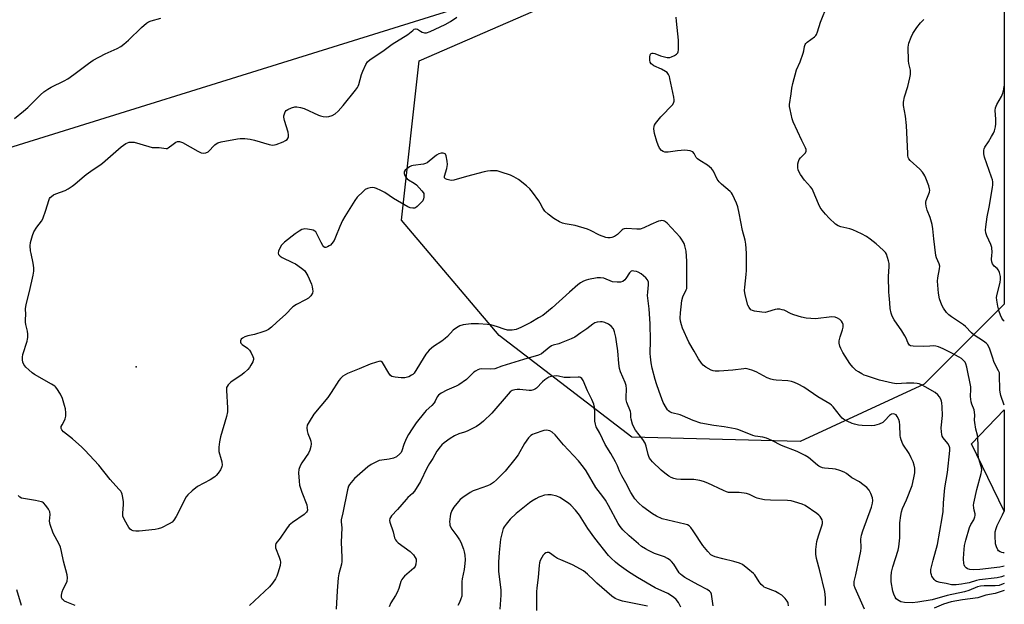
# Model space of a CAD drawing. Units: inches. Extents: x 1189768 to 1195768, y 513458 to 517459.
# Drawn here: x 1195341 to 1195768, y 516947 to 517200 of the extents above; entities that cross this region are included whole.
import ezdxf

# ---------------------------------------------------------------- set-up
doc = ezdxf.new("R2010")
doc.units = ezdxf.units.IN
doc.header["$MEASUREMENT"] = 0
for name, color, linetype in [('ELEV-Spot Elevation', 7, 'Continuous'), ('NTRL-Pasture Land', 2, 'Continuous'), ('NTRL-Trees', 3, 'Continuous'), ('Undefined', 1, 'Continuous')]:
    doc.layers.add(name, color=color, linetype=linetype)

msp = doc.modelspace()

# ---------------------------------------------------------------- linework, layer by layer
at = {"layer": 'ELEV-Spot Elevation'}
msp.add_point((1195391.59, 517049.86, 235.26), dxfattribs=at)
at = {"layer": 'NTRL-Pasture Land'}
for points in [[(1195767.88, 517458.21, 0), (1195767.87, 517238.65, 0), (1195646.12, 517241.32, 0), (1195324.99, 517141.25, 0), (1195103.2, 517087.15, 0), (1195097.22, 517147.53, 0), (1195187.3, 517256.46, 0), (1195333.18, 517407.41, 0), (1195351.68, 517458.25, 0)], [(1195767.85, 517031.25, 0), (1195767.85, 516987.32, 0), (1195753.66, 517016.51, 0)]]:
    msp.add_polyline3d(points, close=True, dxfattribs=at)
at = {"layer": 'NTRL-Trees'}
msp.add_lwpolyline([(1195733.19, 517042.43), (1195679.43, 517017.47), (1195606.46, 517019.39), (1195548.86, 517063.55), (1195506.62, 517113.47), (1195514.3, 517182.59), (1195633.35, 517234.43), (1195744.71, 517234.43), (1195767.87, 517233.73), (1195767.86, 517077.1)], close=True, dxfattribs=at)
at = {"layer": 'Undefined'}
for points, elevation in [([(1195767.85, 516963.5), (1195767.29, 516963.33), (1195765.98, 516963.05), (1195757.27, 516962.02), (1195754.36, 516961.9), (1195753.01, 516962.02), (1195751.98, 516962.29), (1195751.29, 516962.72), (1195750.81, 516963.36), (1195750.48, 516964.12), (1195750.34, 516964.66), (1195750.21, 516966.67), (1195750.28, 516969), (1195750.65, 516972.52), (1195751.23, 516974.83), (1195752.8, 516980.19), (1195753.36, 516981.51), (1195754.66, 516983.65), (1195755.16, 516984.92), (1195755.25, 516985.45), (1195755.23, 516986.19), (1195754.8, 516987.72), (1195754.62, 516988.83), (1195754.58, 516989.96), (1195754.66, 516990.83), (1195755.97, 516996.69), (1195757.87, 517003.72), (1195758.05, 517004.56), (1195758.1, 517005.29), (1195757.96, 517006.29), (1195757.06, 517009.05), (1195756.67, 517010.7), (1195756.59, 517011.83), (1195756.55, 517015.83), (1195756.42, 517019.11), (1195756.26, 517020.26), (1195755.58, 517022.92), (1195755.06, 517025.84), (1195754.98, 517026.72), (1195755.06, 517028.91), (1195754.99, 517030.22), (1195754.75, 517031.27), (1195753.77, 517033.66), (1195753.45, 517034.75), (1195753.24, 517036.97), (1195753.4, 517040.17), (1195753.34, 517041.29), (1195751.62, 517049.79), (1195751.27, 517051.15), (1195750.9, 517051.89), (1195750.36, 517052.52), (1195749.31, 517053.47), (1195748.38, 517054.13), (1195744.79, 517055.92), (1195741.38, 517057.74), (1195739.33, 517058.59), (1195738.25, 517058.86), (1195737.07, 517058.93), (1195735.58, 517058.9), (1195732.72, 517058.65), (1195728.35, 517058.79), (1195727.28, 517059.02), (1195726.83, 517059.3), (1195726.47, 517059.69), (1195726.07, 517060.43), (1195725.3, 517062.33), (1195724.78, 517063.34), (1195723.46, 517065.5), (1195720.16, 517070.21), (1195719.29, 517071.9), (1195718.82, 517073.21), (1195718.46, 517075.23), (1195718.32, 517077.69), (1195717.9, 517080.76), (1195717.81, 517082.24), (1195717.62, 517089.07), (1195717.91, 517093.4), (1195717.9, 517094.76), (1195717.69, 517095.89), (1195717.26, 517097.3), (1195716.76, 517098.69), (1195716.36, 517099.46), (1195715.42, 517100.52), (1195712.4, 517103.24), (1195709.8, 517105.23), (1195708.09, 517106.43), (1195705.99, 517107.53), (1195702.23, 517109.3), (1195700.86, 517109.72), (1195696.95, 517110.65), (1195695.93, 517111.01), (1195694.77, 517111.79), (1195691.95, 517114.34), (1195690.34, 517116.02), (1195688.91, 517117.84), (1195688.08, 517119.02), (1195687.33, 517120.55), (1195685.06, 517126.03), (1195684.58, 517127.01), (1195683.87, 517127.96), (1195681.32, 517130.88), (1195679.58, 517133.27), (1195678.81, 517134.51), (1195678.52, 517135.3), (1195678.42, 517136.13), (1195678.45, 517137.85), (1195678.64, 517138.96), (1195679, 517139.73), (1195679.49, 517140.44), (1195681.13, 517142.05), (1195681.66, 517142.67), (1195681.93, 517143.38), (1195681.94, 517144.14), (1195681.71, 517144.89), (1195680.08, 517147.96), (1195676.33, 517156.05), (1195675.92, 517157.43), (1195675.07, 517161.39), (1195674.82, 517162.8), (1195674.79, 517163.64), (1195675.53, 517168.21), (1195675.78, 517170.75), (1195676.24, 517172.74), (1195677.86, 517178.65), (1195679.33, 517182.04), (1195680.69, 517185.82), (1195681, 517186.92), (1195681.33, 517188.79), (1195681.6, 517189.56), (1195681.87, 517190.04), (1195682.46, 517190.66), (1195685.54, 517192.98), (1195686.12, 517193.56), (1195686.43, 517194.02), (1195686.87, 517195.08), (1195688.2, 517199.29), (1195691.21, 517206.79)], 238), ([(1195767.86, 517069.7), (1195767.55, 517070.05), (1195766.88, 517070.99), (1195766.23, 517072.28), (1195765.59, 517073.88), (1195765.02, 517076.15), (1195764.57, 517078.77), (1195764.55, 517079.92), (1195764.81, 517081.33), (1195766.08, 517086.43), (1195766.26, 517087.9), (1195766.17, 517089.07), (1195765.77, 517090.78), (1195765.34, 517091.84), (1195764.74, 517092.57), (1195763.54, 517093.55), (1195763.19, 517093.93), (1195762.77, 517094.6), (1195762.46, 517095.34), (1195762.33, 517096.37), (1195762.53, 517098.27), (1195762.57, 517099.39), (1195762.41, 517101.62), (1195761.97, 517102.98), (1195760.31, 517106.7), (1195759.93, 517108.01), (1195759.78, 517109.09), (1195759.87, 517110.56), (1195760.42, 517114.97), (1195761.25, 517119.04), (1195762.75, 517127.6), (1195762.87, 517128.74), (1195762.85, 517130.12), (1195762.72, 517130.96), (1195762.39, 517132.09), (1195759.29, 517140.8), (1195759.04, 517142.18), (1195759, 517143.81), (1195759.1, 517144.33), (1195759.43, 517145.07), (1195761.02, 517147.43), (1195762.39, 517149.67), (1195763.23, 517151.18), (1195763.65, 517152.23), (1195764.04, 517153.87), (1195764.23, 517155.26), (1195764.21, 517157.2), (1195763.95, 517160.97), (1195764.05, 517162.1), (1195764.66, 517163.66), (1195766.68, 517167.05), (1195767.29, 517168.57), (1195767.67, 517170.2), (1195767.86, 517171.59)], 242), ([(1195674.39, 516946.33), (1195674.21, 516947.39), (1195674.02, 516947.89), (1195673.74, 516948.36), (1195672.82, 516949.45), (1195671.38, 516950.86), (1195670.2, 516951.69), (1195668.68, 516952.53), (1195664.57, 516954.07), (1195663.79, 516954.44), (1195663.32, 516954.77), (1195662.53, 516955.6), (1195661.61, 516956.75), (1195659.69, 516959.67), (1195659.15, 516960.33), (1195656.73, 516962.41), (1195654.42, 516964.15), (1195653.11, 516964.73), (1195650.62, 516965.5), (1195645.86, 516966.66), (1195642.52, 516967.6), (1195641.52, 516967.96), (1195640.73, 516968.43), (1195639.3, 516969.8), (1195637.14, 516972.51), (1195636.31, 516973.69), (1195634.18, 516977.14), (1195633.06, 516978.83), (1195632.03, 516980.22), (1195631.24, 516980.99), (1195630.51, 516981.39), (1195629.44, 516981.74), (1195619.61, 516984.08), (1195617.16, 516985.13), (1195615.39, 516986.16), (1195611.24, 516989.22), (1195609.33, 516990.99), (1195607.74, 516992.67), (1195606.95, 516993.8), (1195605.94, 516995.46), (1195603.8, 516999.59), (1195602.05, 517002.66), (1195601.1, 517004.68), (1195600.21, 517006.93), (1195599.3, 517008.75), (1195597.37, 517012.33), (1195594.87, 517016.26), (1195592.52, 517021.12), (1195590.96, 517023.93), (1195590.62, 517025.01), (1195590.4, 517026.42), (1195590.36, 517027.28), (1195590.44, 517030.12), (1195590.21, 517032.37), (1195589.91, 517033.74), (1195589.08, 517035.75), (1195587.19, 517039.47), (1195585.29, 517043.98), (1195584.7, 517044.91), (1195584.21, 517045.26), (1195583.72, 517045.39), (1195583.18, 517045.42), (1195579.74, 517045.21), (1195578, 517045.21), (1195577.16, 517045.32), (1195574.65, 517045.88), (1195573.8, 517045.96), (1195572.66, 517045.91), (1195571.53, 517045.75), (1195570.37, 517045.36), (1195568.73, 517044.31), (1195567.65, 517043.4), (1195565.04, 517040.69), (1195564.59, 517040.35), (1195563.86, 517040), (1195562.82, 517039.71), (1195561.97, 517039.66), (1195557.89, 517040.1), (1195556.73, 517040.13), (1195555.64, 517039.96), (1195554.59, 517039.61), (1195553.75, 517039.07), (1195552.78, 517038.11), (1195545.73, 517029.84), (1195542.09, 517026.37), (1195540.54, 517025.01), (1195539.08, 517024.1), (1195534.98, 517022.02), (1195533.92, 517021.61), (1195531.49, 517020.86), (1195529.58, 517019.97), (1195527.66, 517018.79), (1195525.12, 517016.95), (1195524.03, 517016.05), (1195523.27, 517015.19), (1195521.95, 517013.29), (1195520.16, 517010.12), (1195518.71, 517008), (1195517.51, 517006.04), (1195514.74, 517000.21), (1195512.23, 516995.97), (1195511.37, 516994.94), (1195509.37, 516993.27), (1195508.53, 516992.42), (1195504.81, 516988.09), (1195502.24, 516985.27), (1195501.75, 516984.58), (1195501.53, 516984.1), (1195501.44, 516983.36), (1195501.58, 516982.55), (1195502.9, 516978.45), (1195503.56, 516975.72), (1195503.91, 516974.96), (1195504.4, 516974.35), (1195505.19, 516973.61), (1195510.34, 516969.79), (1195511.73, 516968.4), (1195512.57, 516967.3), (1195512.91, 516966.6), (1195512.99, 516965.79), (1195512.83, 516964.38), (1195512.47, 516963.33), (1195511.97, 516962.68), (1195507.82, 516959.15), (1195507.11, 516958.33), (1195506.66, 516957.65), (1195506.32, 516956.89), (1195505.41, 516953.89), (1195504.69, 516952.07), (1195504, 516950.81), (1195502, 516947.6), (1195501.18, 516945.85)], 228)]:
    msp.add_lwpolyline(points, dxfattribs=dict(at, elevation=elevation))
for points in [[(1195338.85, 517157.61, 232), (1195342.79, 517160.69, 232), (1195344.58, 517162.24, 232), (1195350.02, 517167.73, 232), (1195351.59, 517169.05, 232), (1195353.23, 517170.27, 232), (1195354.72, 517171.11, 232), (1195360.36, 517173.89, 232), (1195361.87, 517174.76, 232), (1195364.56, 517176.58, 232), (1195370.86, 517181.4, 232), (1195372.99, 517182.82, 232), (1195378.1, 517185.63, 232), (1195383.32, 517187.9, 232), (1195384.86, 517188.72, 232), (1195386.24, 517189.78, 232), (1195388.24, 517191.46, 232), (1195393.84, 517197.03, 232), (1195396.03, 517198.82, 232), (1195396.97, 517199.41, 232), (1195398.06, 517199.86, 232), (1195402.23, 517201, 232)], [(1195767.85, 516955.97, 234), (1195766.7, 516955.54, 234), (1195765.6, 516955.19, 234), (1195763.94, 516954.94, 234), (1195759.11, 516955.01, 234), (1195757.55, 516954.89, 234), (1195756.28, 516954.5, 234), (1195752.54, 516952.98, 234), (1195750.6, 516952.4, 234), (1195743.07, 516950.81, 234), (1195736.63, 516948.92, 234), (1195730.46, 516947.85, 234), (1195727.99, 516947.61, 234), (1195724.64, 516947.74, 234), (1195723.01, 516948.1, 234), (1195722.26, 516948.43, 234), (1195721.58, 516948.87, 234), (1195720.97, 516949.4, 234), (1195720.51, 516950.05, 234), (1195719.97, 516951.33, 234), (1195719.6, 516952.68, 234), (1195718.9, 516956.71, 234), (1195718.86, 516959.09, 234), (1195718.97, 516960.87, 234), (1195719.56, 516963.15, 234), (1195721.85, 516970.44, 234), (1195722.18, 516971.84, 234), (1195722.6, 516975.76, 234), (1195722.66, 516982.3, 234), (1195723.01, 516985.43, 234), (1195723.3, 516987.12, 234), (1195723.75, 516988.48, 234), (1195725.47, 516992.29, 234), (1195727.89, 516998.45, 234), (1195728.27, 516999.8, 234), (1195728.83, 517002.44, 234), (1195729.08, 517003.92, 234), (1195729.13, 517004.72, 234), (1195729.04, 517006, 234), (1195728.75, 517007.32, 234), (1195728.31, 517008.65, 234), (1195727.55, 517010.51, 234), (1195726.62, 517012.3, 234), (1195723.95, 517016.38, 234), (1195723.19, 517018.22, 234), (1195722.9, 517019.33, 234), (1195722.79, 517020.19, 234), (1195722.58, 517024.55, 234), (1195722.43, 517025.99, 234), (1195722.09, 517027.09, 234), (1195721.45, 517028.38, 234), (1195720.96, 517029.04, 234), (1195720.35, 517029.43, 234), (1195719.64, 517029.53, 234), (1195719, 517029.36, 234), (1195718.12, 517028.74, 234), (1195716.09, 517026.58, 234), (1195715.22, 517025.82, 234), (1195713.64, 517025.06, 234), (1195711.67, 517024.44, 234), (1195710.24, 517024.33, 234), (1195706.29, 517024.49, 234), (1195704.63, 517024.66, 234), (1195702.97, 517024.99, 234), (1195701.89, 517025.39, 234), (1195699.78, 517026.4, 234), (1195698.24, 517027.22, 234), (1195697.54, 517027.7, 234), (1195696.81, 517028.49, 234), (1195693.7, 517032.51, 234), (1195692.94, 517033.35, 234), (1195692.32, 517033.9, 234), (1195687.05, 517036.94, 234), (1195680.99, 517041.02, 234), (1195678.5, 517042.39, 234), (1195676.96, 517043.11, 234), (1195675.62, 517043.52, 234), (1195673.98, 517043.85, 234), (1195668.93, 517044.07, 234), (1195667.78, 517044.26, 234), (1195666.65, 517044.54, 234), (1195665.05, 517045.18, 234), (1195660.25, 517047.8, 234), (1195658.37, 517048.5, 234), (1195656.47, 517049.02, 234), (1195655.73, 517049.11, 234), (1195654.98, 517049.09, 234), (1195650.2, 517048.42, 234), (1195644.29, 517048, 234), (1195642.61, 517047.98, 234), (1195641.65, 517048.15, 234), (1195640.84, 517048.47, 234), (1195638.52, 517049.78, 234), (1195637.31, 517050.61, 234), (1195636.55, 517051.44, 234), (1195635.28, 517053.35, 234), (1195633.49, 517056.65, 234), (1195631.2, 517060.58, 234), (1195628.35, 517066.72, 234), (1195627.9, 517068.05, 234), (1195627.54, 517069.64, 234), (1195627.44, 517071.03, 234), (1195627.48, 517073.3, 234), (1195627.75, 517075.86, 234), (1195628.16, 517078.63, 234), (1195628.57, 517080.21, 234), (1195630.03, 517083.26, 234), (1195630.2, 517083.81, 234), (1195630.31, 517084.6, 234), (1195630.21, 517088.63, 234), (1195630.29, 517095.64, 234), (1195629.92, 517100.07, 234), (1195629.45, 517102.31, 234), (1195629.1, 517103.39, 234), (1195628.73, 517104.12, 234), (1195628.01, 517105.28, 234), (1195627.34, 517106.16, 234), (1195621.68, 517112.15, 234), (1195621.04, 517112.74, 234), (1195620.56, 517113.03, 234), (1195620.09, 517113.19, 234), (1195619.32, 517113.28, 234), (1195618.8, 517113.25, 234), (1195617.97, 517113.03, 234), (1195614.69, 517111.65, 234), (1195611.66, 517110.16, 234), (1195610.06, 517109.61, 234), (1195608.61, 517109.54, 234), (1195604.14, 517109.9, 234), (1195603.05, 517109.78, 234), (1195602.61, 517109.59, 234), (1195602.18, 517109.27, 234), (1195600.23, 517107.23, 234), (1195598.84, 517106.36, 234), (1195597.8, 517105.94, 234), (1195596.96, 517105.75, 234), (1195595.97, 517105.75, 234), (1195595.14, 517105.93, 234), (1195592.45, 517106.97, 234), (1195588.5, 517109.02, 234), (1195587.15, 517109.6, 234), (1195581.8, 517111.19, 234), (1195577.52, 517111.9, 234), (1195576.41, 517112.15, 234), (1195575.09, 517112.71, 234), (1195572.58, 517114.13, 234), (1195570.09, 517116.05, 234), (1195568.64, 517117.43, 234), (1195567.8, 517118.64, 234), (1195566.73, 517120.88, 234), (1195566.14, 517121.87, 234), (1195563.35, 517125.66, 234), (1195562.23, 517127.02, 234), (1195560.7, 517128.38, 234), (1195557.25, 517131.11, 234), (1195555.34, 517132.28, 234), (1195553.81, 517133, 234), (1195549.71, 517134.34, 234), (1195548.05, 517134.79, 234), (1195546.89, 517134.91, 234), (1195545.1, 517134.87, 234), (1195543.92, 517134.74, 234), (1195542.47, 517134.41, 234), (1195534.69, 517132.38, 234), (1195529.19, 517130.82, 234), (1195528.34, 517130.72, 234), (1195527.5, 517130.79, 234), (1195526.43, 517131.07, 234), (1195525.71, 517131.37, 234), (1195525.23, 517131.8, 234), (1195525.17, 517132.48, 234), (1195526.19, 517135.87, 234), (1195526.48, 517137.55, 234), (1195526.37, 517139.04, 234), (1195525.94, 517141.38, 234), (1195525.63, 517142.08, 234), (1195525.48, 517142.25, 234), (1195525.08, 517142.44, 234), (1195524.61, 517142.51, 234), (1195523.82, 517142.49, 234), (1195522.77, 517142.25, 234), (1195521.79, 517141.66, 234), (1195518.64, 517138.99, 234), (1195517.7, 517138.33, 234), (1195516.92, 517138.01, 234), (1195516.1, 517137.81, 234), (1195511.61, 517137.18, 234), (1195510.85, 517136.99, 234), (1195510.07, 517136.58, 234), (1195508.86, 517135.7, 234), (1195508.22, 517135.1, 234), (1195507.8, 517134.43, 234), (1195507.7, 517133.7, 234), (1195507.81, 517133.22, 234), (1195508.3, 517132.28, 234), (1195508.96, 517131.42, 234), (1195509.59, 517130.9, 234), (1195512.1, 517129.51, 234), (1195513.02, 517128.82, 234), (1195515.44, 517126.2, 234), (1195515.95, 517125.51, 234), (1195516.19, 517125.01, 234), (1195516.31, 517124.24, 234), (1195516.27, 517123.44, 234), (1195516.12, 517122.65, 234), (1195515.81, 517121.91, 234), (1195515.28, 517121.23, 234), (1195514.45, 517120.38, 234), (1195513.38, 517119.37, 234), (1195512.71, 517118.87, 234), (1195512.23, 517118.66, 234), (1195511.45, 517118.63, 234), (1195510.35, 517118.87, 234), (1195509.26, 517119.28, 234), (1195503.13, 517122.8, 234), (1195499.4, 517125.44, 234), (1195497.59, 517126.39, 234), (1195495.73, 517127.23, 234), (1195494.92, 517127.49, 234), (1195494.08, 517127.56, 234), (1195492.94, 517127.42, 234), (1195491.82, 517127.16, 234), (1195490.79, 517126.7, 234), (1195489.9, 517125.95, 234), (1195487.41, 517123.38, 234), (1195486.33, 517121.99, 234), (1195482.03, 517115.02, 234), (1195481.02, 517113.26, 234), (1195479.8, 517110.7, 234), (1195477.94, 517106.06, 234), (1195477.33, 517104.72, 234), (1195476.36, 517103.3, 234), (1195475.76, 517102.69, 234), (1195475.29, 517102.34, 234), (1195474.53, 517101.93, 234), (1195473.77, 517101.68, 234), (1195473.32, 517101.69, 234), (1195472.94, 517101.94, 234), (1195472.44, 517102.56, 234), (1195471.69, 517103.82, 234), (1195469.73, 517107.88, 234), (1195469.42, 517108.36, 234), (1195469.05, 517108.75, 234), (1195468.34, 517109.09, 234), (1195467.53, 517109.3, 234), (1195465.82, 517109.59, 234), (1195464.69, 517109.68, 234), (1195464.14, 517109.63, 234), (1195463.38, 517109.37, 234), (1195462.16, 517108.69, 234), (1195460.49, 517107.62, 234), (1195455.91, 517103.93, 234), (1195454.53, 517102.61, 234), (1195453.92, 517101.6, 234), (1195453.22, 517099.98, 234), (1195453.07, 517099.2, 234), (1195453.28, 517098.56, 234), (1195453.95, 517097.85, 234), (1195454.86, 517097.25, 234), (1195459.33, 517095.19, 234), (1195460.59, 517094.51, 234), (1195463.17, 517092.71, 234), (1195464.47, 517091.61, 234), (1195465.13, 517090.75, 234), (1195465.97, 517089.34, 234), (1195467.52, 517085.7, 234), (1195467.84, 517084.61, 234), (1195468.02, 517083.5, 234), (1195468.07, 517082.67, 234), (1195467.93, 517081.89, 234), (1195467.22, 517080.71, 234), (1195466.67, 517080.07, 234), (1195466.23, 517079.7, 234), (1195464.97, 517078.96, 234), (1195461.01, 517076.95, 234), (1195459.47, 517075.95, 234), (1195456.22, 517072.64, 234), (1195452.58, 517069.24, 234), (1195450.25, 517067.15, 234), (1195448.92, 517066.15, 234), (1195447.74, 517065.5, 234), (1195446.41, 517065.01, 234), (1195442.83, 517063.96, 234), (1195439.93, 517063.28, 234), (1195438.6, 517062.86, 234), (1195437.64, 517062.38, 234), (1195437.09, 517061.82, 234), (1195436.81, 517061.13, 234), (1195436.82, 517060.65, 234), (1195437, 517060.18, 234), (1195437.52, 517059.55, 234), (1195439.87, 517057.96, 234), (1195440.63, 517057.17, 234), (1195441.4, 517055.94, 234), (1195442.2, 517054.39, 234), (1195442.44, 517053.62, 234), (1195442.45, 517053.11, 234), (1195442.1, 517052.1, 234), (1195441.3, 517050.6, 234), (1195440.68, 517049.65, 234), (1195439.91, 517048.77, 234), (1195438.43, 517047.34, 234), (1195437.54, 517046.58, 234), (1195432.56, 517043.3, 234), (1195431.43, 517042.09, 234), (1195430.98, 517041.42, 234), (1195430.77, 517040.94, 234), (1195430.67, 517040.41, 234), (1195430.66, 517039.58, 234), (1195431.15, 517032.2, 234), (1195431.14, 517030.42, 234), (1195430.7, 517028.43, 234), (1195428.11, 517019.61, 234), (1195427.68, 517017.33, 234), (1195427.37, 517015.04, 234), (1195427.35, 517014.03, 234), (1195427.44, 517013.24, 234), (1195428.43, 517009.8, 234), (1195428.65, 517008.67, 234), (1195428.78, 517007.29, 234), (1195428.74, 517006.75, 234), (1195428.61, 517006.24, 234), (1195428.1, 517005.27, 234), (1195427.13, 517003.87, 234), (1195426.26, 517002.75, 234), (1195425.65, 517002.17, 234), (1195423.68, 517000.96, 234), (1195418.11, 516998, 234), (1195415.86, 516996.16, 234), (1195414.01, 516994.36, 234), (1195413.29, 516993.51, 234), (1195412.66, 516992.52, 234), (1195409.76, 516986.59, 234), (1195408.93, 516985.05, 234), (1195407.88, 516983.39, 234), (1195407.13, 516982.59, 234), (1195405.9, 516981.84, 234), (1195402.49, 516980.13, 234), (1195401.16, 516979.65, 234), (1195399.8, 516979.35, 234), (1195392.84, 516978.66, 234), (1195391.39, 516978.6, 234), (1195390.32, 516978.81, 234), (1195389.6, 516979.15, 234), (1195388.93, 516979.6, 234), (1195388.37, 516980.22, 234), (1195387.75, 516981.21, 234), (1195386.36, 516983.82, 234), (1195385.83, 516985.16, 234), (1195385.73, 516986.53, 234), (1195386.02, 516990.27, 234), (1195386, 516991.44, 234), (1195385.78, 516993.2, 234), (1195385.5, 516994.64, 234), (1195385.24, 516995.37, 234), (1195384.88, 516995.96, 234), (1195384.11, 516996.87, 234), (1195380.22, 517001.04, 234), (1195375.37, 517007.28, 234), (1195369.29, 517013.78, 234), (1195368.03, 517015.01, 234), (1195363.89, 517018.69, 234), (1195360.08, 517021.76, 234), (1195359.36, 517022.57, 234), (1195359.07, 517023.22, 234), (1195359.03, 517023.59, 234), (1195359.09, 517024, 234), (1195359.42, 517024.78, 234), (1195360.47, 517026.61, 234), (1195360.84, 517027.41, 234), (1195361.05, 517028.53, 234), (1195361.05, 517029.98, 234), (1195360.89, 517031.73, 234), (1195360.54, 517033.14, 234), (1195359.57, 517036.21, 234), (1195358.69, 517038.03, 234), (1195357.2, 517040.51, 234), (1195356.66, 517041.17, 234), (1195356.24, 517041.53, 234), (1195354.8, 517042.43, 234), (1195347.46, 517046.62, 234), (1195346.54, 517047.28, 234), (1195345.04, 517048.58, 234), (1195343.74, 517049.81, 234), (1195342.83, 517050.92, 234), (1195342.37, 517051.91, 234), (1195342.23, 517052.97, 234), (1195342.23, 517054.07, 234), (1195342.4, 517055.19, 234), (1195344.24, 517061, 234), (1195344.45, 517061.82, 234), (1195344.55, 517062.64, 234), (1195344.56, 517064.03, 234), (1195344.44, 517065.41, 234), (1195343.77, 517068.21, 234), (1195343.58, 517069.32, 234), (1195343.57, 517070.41, 234), (1195343.71, 517072.62, 234), (1195343.63, 517074.99, 234), (1195343.69, 517076.08, 234), (1195343.97, 517077.49, 234), (1195345.32, 517082.52, 234), (1195346.87, 517089.63, 234), (1195347.15, 517091.34, 234), (1195347.14, 517092.81, 234), (1195346.96, 517094.86, 234), (1195345.97, 517099.01, 234), (1195345.78, 517100.13, 234), (1195345.67, 517102.4, 234), (1195345.79, 517103.81, 234), (1195346.55, 517106.87, 234), (1195347.15, 517108.47, 234), (1195348.45, 517110.45, 234), (1195350.57, 517113.04, 234), (1195351.12, 517114.01, 234), (1195352.43, 517117.84, 234), (1195353.67, 517122.04, 234), (1195353.99, 517122.82, 234), (1195354.29, 517123.26, 234), (1195354.84, 517123.8, 234), (1195355.7, 517124.39, 234), (1195356.73, 517124.85, 234), (1195360.84, 517126.38, 234), (1195362.13, 517127.1, 234), (1195363.88, 517128.22, 234), (1195365.02, 517129.14, 234), (1195368.1, 517131.84, 234), (1195369.87, 517133.24, 234), (1195372.98, 517135.49, 234), (1195375.84, 517137.34, 234), (1195377, 517138.19, 234), (1195385.11, 517145.32, 234), (1195387.08, 517146.67, 234), (1195387.82, 517147.03, 234), (1195388.46, 517147.23, 234), (1195389.56, 517147.35, 234), (1195390.72, 517147.22, 234), (1195397.01, 517145.37, 234), (1195398.44, 517145.01, 234), (1195399.26, 517144.93, 234), (1195401.53, 517144.98, 234), (1195404.52, 517144.52, 234), (1195405.02, 517144.58, 234), (1195405.5, 517144.79, 234), (1195407.54, 517146.43, 234), (1195408.78, 517147.23, 234), (1195409.54, 517147.57, 234), (1195410.31, 517147.64, 234), (1195410.82, 517147.49, 234), (1195411.59, 517147.12, 234), (1195418.26, 517143.32, 234), (1195419.77, 517142.68, 234), (1195420.81, 517142.48, 234), (1195421.82, 517142.65, 234), (1195422.73, 517143.13, 234), (1195425.6, 517146.06, 234), (1195426.27, 517146.62, 234), (1195427.01, 517147.04, 234), (1195428.43, 517147.42, 234), (1195435.51, 517148.68, 234), (1195436.66, 517148.8, 234), (1195438.65, 517148.83, 234), (1195439.78, 517148.78, 234), (1195440.91, 517148.63, 234), (1195442.87, 517148.22, 234), (1195449.2, 517146.34, 234), (1195450.63, 517146.04, 234), (1195451.47, 517146.1, 234), (1195452.29, 517146.31, 234), (1195455.28, 517147.44, 234), (1195456.31, 517147.94, 234), (1195456.99, 517148.45, 234), (1195457.5, 517149.09, 234), (1195457.65, 517149.58, 234), (1195457.62, 517150.4, 234), (1195457.38, 517151.56, 234), (1195455.87, 517156.72, 234), (1195455.58, 517158.15, 234), (1195455.6, 517158.71, 234), (1195455.8, 517159.56, 234), (1195456.14, 517160.36, 234), (1195456.61, 517161.04, 234), (1195457.3, 517161.51, 234), (1195458.94, 517162.17, 234), (1195460.36, 517162.55, 234), (1195461.19, 517162.57, 234), (1195462.82, 517162.27, 234), (1195464.43, 517161.82, 234), (1195470.62, 517159.03, 234), (1195471.45, 517158.73, 234), (1195472.58, 517158.47, 234), (1195474.01, 517158.29, 234), (1195475.12, 517158.36, 234), (1195476.47, 517158.87, 234), (1195477.75, 517159.55, 234), (1195479.05, 517160.67, 234), (1195481.22, 517163.12, 234), (1195486.63, 517169.82, 234), (1195487.51, 517171, 234), (1195487.81, 517171.51, 234), (1195488.13, 517172.32, 234), (1195489.3, 517176.65, 234), (1195489.77, 517178.05, 234), (1195491.05, 517180.96, 234), (1195491.77, 517182.07, 234), (1195492.97, 517183.05, 234), (1195498.52, 517186.77, 234), (1195502.51, 517189.81, 234), (1195509.31, 517193.9, 234), (1195511.48, 517195.75, 234), (1195512.13, 517196.21, 234), (1195512.58, 517196.37, 234), (1195512.98, 517196.37, 234), (1195513.44, 517196.2, 234), (1195514.8, 517195.33, 234), (1195515.54, 517194.96, 234), (1195516.61, 517194.69, 234), (1195517.42, 517194.7, 234), (1195519.07, 517195.29, 234), (1195525.55, 517198.31, 234), (1195527.75, 517199.53, 234), (1195530.57, 517201.49, 234)], [(1195767.85, 516959.35, 236), (1195766.62, 516958.86, 236), (1195764.81, 516958.48, 236), (1195757.19, 516957.56, 236), (1195755.82, 516957.26, 236), (1195752.6, 516956.33, 236), (1195750.94, 516955.95, 236), (1195749.26, 516955.65, 236), (1195746.95, 516955.41, 236), (1195745.79, 516955.38, 236), (1195744.92, 516955.47, 236), (1195742.72, 516955.92, 236), (1195740.04, 516956.36, 236), (1195738.49, 516956.84, 236), (1195738.03, 516957.14, 236), (1195737.43, 516957.75, 236), (1195736.45, 516959.2, 236), (1195736.25, 516959.74, 236), (1195736.1, 516960.59, 236), (1195736.09, 516962.06, 236), (1195737, 516966.1, 236), (1195738.94, 516972.94, 236), (1195741.01, 516984.4, 236), (1195741.4, 516987.2, 236), (1195741.58, 516990.89, 236), (1195742.16, 516997.39, 236), (1195743.22, 517004.13, 236), (1195744.31, 517013.68, 236), (1195744.22, 517014.76, 236), (1195743.91, 517015.71, 236), (1195743.33, 517016.61, 236), (1195741.33, 517019.14, 236), (1195740.96, 517019.81, 236), (1195740.75, 517020.61, 236), (1195740.63, 517021.75, 236), (1195740.56, 517023.47, 236), (1195741.11, 517028.76, 236), (1195740.99, 517032.5, 236), (1195740.85, 517034.23, 236), (1195740.7, 517035.06, 236), (1195740.38, 517035.88, 236), (1195739.82, 517036.9, 236), (1195739.13, 517037.78, 236), (1195737.85, 517038.73, 236), (1195733.57, 517041.28, 236), (1195732.01, 517042.1, 236), (1195730.95, 517042.56, 236), (1195730.11, 517042.74, 236), (1195728.67, 517042.82, 236), (1195725.47, 517042.82, 236), (1195721.12, 517042.59, 236), (1195719.42, 517042.8, 236), (1195713.83, 517044.18, 236), (1195708.21, 517045.93, 236), (1195707.17, 517046.34, 236), (1195706.16, 517046.86, 236), (1195704.67, 517047.71, 236), (1195703.73, 517048.34, 236), (1195702.27, 517049.78, 236), (1195700.99, 517051.39, 236), (1195697.95, 517056.1, 236), (1195697, 517057.81, 236), (1195696.56, 517058.83, 236), (1195696.31, 517060.14, 236), (1195696.33, 517061.21, 236), (1195696.74, 517062.88, 236), (1195697.79, 517066, 236), (1195698, 517067.14, 236), (1195698.03, 517068.26, 236), (1195697.81, 517069.01, 236), (1195697.33, 517069.65, 236), (1195696.52, 517070.42, 236), (1195695.61, 517071.04, 236), (1195694.52, 517071.39, 236), (1195693.08, 517071.56, 236), (1195686.08, 517070.77, 236), (1195684.06, 517070.82, 236), (1195682.04, 517071.03, 236), (1195680.03, 517071.49, 236), (1195676.6, 517072.48, 236), (1195675.52, 517072.9, 236), (1195672.45, 517074.4, 236), (1195671.65, 517074.66, 236), (1195670.52, 517074.85, 236), (1195669.38, 517074.9, 236), (1195668.6, 517074.79, 236), (1195665.3, 517073.69, 236), (1195664.16, 517073.48, 236), (1195662.73, 517073.59, 236), (1195659.55, 517074.07, 236), (1195658.73, 517074.29, 236), (1195658.04, 517074.66, 236), (1195657.22, 517075.62, 236), (1195656.76, 517076.62, 236), (1195655.6, 517081.16, 236), (1195655.32, 517083.05, 236), (1195655.37, 517084.5, 236), (1195656, 517089.86, 236), (1195656.13, 517091.61, 236), (1195656.17, 517099.12, 236), (1195655.89, 517103.06, 236), (1195655.53, 517104.74, 236), (1195654.41, 517109.04, 236), (1195653, 517116.52, 236), (1195652.41, 517119.25, 236), (1195651.84, 517120.87, 236), (1195650.12, 517124.6, 236), (1195649.66, 517125.33, 236), (1195649.06, 517125.96, 236), (1195645.24, 517129.05, 236), (1195644.27, 517130.07, 236), (1195643.47, 517131.24, 236), (1195641.79, 517134.73, 236), (1195640.96, 517135.88, 236), (1195640.12, 517136.66, 236), (1195639.19, 517137.36, 236), (1195635.88, 517139.34, 236), (1195634.93, 517140.01, 236), (1195634.37, 517140.63, 236), (1195633.44, 517142.39, 236), (1195632.89, 517143.03, 236), (1195632.43, 517143.28, 236), (1195631.64, 517143.52, 236), (1195630.53, 517143.73, 236), (1195629.38, 517143.81, 236), (1195626.2, 517143.52, 236), (1195622.16, 517142.97, 236), (1195621.3, 517142.93, 236), (1195620.75, 517142.99, 236), (1195619.99, 517143.25, 236), (1195619.33, 517143.69, 236), (1195618.48, 517144.74, 236), (1195617.79, 517145.94, 236), (1195617.19, 517147.63, 236), (1195616.22, 517151.11, 236), (1195615.96, 517153.08, 236), (1195616.05, 517154.15, 236), (1195616.26, 517154.65, 236), (1195616.71, 517155.35, 236), (1195619.04, 517158.28, 236), (1195624.14, 517163.63, 236), (1195624.67, 517164.59, 236), (1195624.79, 517165.1, 236), (1195624.79, 517165.66, 236), (1195624.62, 517166.81, 236), (1195622.9, 517174.94, 236), (1195622.68, 517175.79, 236), (1195622.36, 517176.57, 236), (1195621.71, 517177.42, 236), (1195621.03, 517177.92, 236), (1195619.22, 517178.87, 236), (1195615.98, 517180.41, 236), (1195615.27, 517180.89, 236), (1195614.86, 517181.27, 236), (1195614.44, 517181.95, 236), (1195614.27, 517182.77, 236), (1195614.23, 517184.23, 236), (1195614.35, 517185.04, 236), (1195614.56, 517185.46, 236), (1195614.85, 517185.75, 236), (1195615.22, 517185.91, 236), (1195615.69, 517185.92, 236), (1195616.45, 517185.71, 236), (1195618.84, 517184.71, 236), (1195619.94, 517184.35, 236), (1195621.68, 517184.05, 236), (1195622.84, 517184.01, 236), (1195623.64, 517184.2, 236), (1195624.91, 517184.81, 236), (1195625.83, 517185.42, 236), (1195626.36, 517185.98, 236), (1195626.54, 517186.48, 236), (1195626.65, 517187.33, 236), (1195626.67, 517191.54, 236), (1195625.78, 517199.75, 236), (1195625.7, 517201.51, 236)], [(1195767.85, 517033.22, 240), (1195766.36, 517037.47, 240), (1195766.04, 517038.85, 240), (1195765.94, 517039.95, 240), (1195765.86, 517046.27, 240), (1195765.76, 517047.27, 240), (1195765.43, 517048.22, 240), (1195764.23, 517050.39, 240), (1195763.37, 517052.21, 240), (1195762.87, 517053.59, 240), (1195761.66, 517057.55, 240), (1195761.22, 517058.59, 240), (1195760.63, 517059.52, 240), (1195760.02, 517060.12, 240), (1195758.87, 517061, 240), (1195754.78, 517063.65, 240), (1195753.69, 517064.66, 240), (1195751.06, 517067.41, 240), (1195750.18, 517068.16, 240), (1195744.94, 517071.58, 240), (1195743.78, 517072.43, 240), (1195742.82, 517073.49, 240), (1195741.48, 517075.39, 240), (1195740.89, 517076.39, 240), (1195740.33, 517077.73, 240), (1195739.83, 517079.39, 240), (1195739.36, 517081.84, 240), (1195738.98, 517087.03, 240), (1195739.02, 517088.46, 240), (1195739.83, 517092.33, 240), (1195739.88, 517093.56, 240), (1195739.62, 517094.53, 240), (1195738.45, 517097.09, 240), (1195738.16, 517098.22, 240), (1195737.32, 517105.32, 240), (1195736.91, 517109.78, 240), (1195736.61, 517111.66, 240), (1195735.74, 517114.63, 240), (1195734.48, 517117.87, 240), (1195734.05, 517119.56, 240), (1195733.86, 517120.68, 240), (1195733.86, 517121.24, 240), (1195734.01, 517122.02, 240), (1195735.41, 517125.67, 240), (1195735.55, 517126.48, 240), (1195735.5, 517127.02, 240), (1195735.11, 517128.39, 240), (1195733.89, 517131.66, 240), (1195733.45, 517132.73, 240), (1195733.03, 517133.46, 240), (1195732.35, 517134.33, 240), (1195731.21, 517135.54, 240), (1195727.04, 517139.4, 240), (1195726.55, 517140.04, 240), (1195726.25, 517140.67, 240), (1195726.08, 517141.52, 240), (1195726.01, 517142.41, 240), (1195725.51, 517154.52, 240), (1195725.01, 517158.62, 240), (1195724.2, 517163.21, 240), (1195724.17, 517164.66, 240), (1195724.59, 517166.97, 240), (1195726.02, 517171.43, 240), (1195726.97, 517175.12, 240), (1195727.24, 517176.56, 240), (1195727.27, 517177.39, 240), (1195727.2, 517178.51, 240), (1195726.54, 517181.38, 240), (1195726.37, 517182.55, 240), (1195726.25, 517188.45, 240), (1195726.31, 517189.33, 240), (1195726.48, 517190.16, 240), (1195727.49, 517192.81, 240), (1195728.22, 517194.34, 240), (1195729.98, 517196.92, 240), (1195731.61, 517198.99, 240), (1195733.01, 517200.39, 240)], [(1195707.22, 516944.8, 232), (1195703.23, 516953.96, 232), (1195702.85, 516955.06, 232), (1195702.76, 516955.78, 232), (1195702.87, 516956.8, 232), (1195703.45, 516959.81, 232), (1195705.11, 516967.21, 232), (1195705.66, 516970.01, 232), (1195705.79, 516971.43, 232), (1195705.72, 516975.19, 232), (1195705.94, 516976.93, 232), (1195706.56, 516978.85, 232), (1195710.28, 516989.09, 232), (1195710.74, 516990.81, 232), (1195710.84, 516991.99, 232), (1195710.68, 516993.11, 232), (1195709.99, 516994.97, 232), (1195709.25, 516996.48, 232), (1195708.3, 516997.54, 232), (1195706.04, 516999.37, 232), (1195705.07, 516999.99, 232), (1195701.78, 517001.75, 232), (1195699.41, 517003.6, 232), (1195698.46, 517004.19, 232), (1195696.6, 517004.92, 232), (1195694.71, 517005.48, 232), (1195693.4, 517005.69, 232), (1195689.92, 517006.02, 232), (1195689.12, 517006.19, 232), (1195688.12, 517006.53, 232), (1195687.54, 517006.84, 232), (1195686.87, 517007.32, 232), (1195683.02, 517010.54, 232), (1195681.56, 517011.46, 232), (1195678.06, 517013.14, 232), (1195671.31, 517015.81, 232), (1195667.11, 517017.95, 232), (1195664.78, 517018.96, 232), (1195663.2, 517019.48, 232), (1195659.95, 517019.86, 232), (1195658.84, 517020.12, 232), (1195654.32, 517022.06, 232), (1195652.39, 517022.77, 232), (1195651.27, 517023.09, 232), (1195646.42, 517023.89, 232), (1195641.92, 517024.41, 232), (1195636.36, 517025.43, 232), (1195633.01, 517026.65, 232), (1195628.43, 517028.71, 232), (1195627.32, 517029.08, 232), (1195623.83, 517029.96, 232), (1195622.88, 517030.38, 232), (1195622.26, 517030.8, 232), (1195621.89, 517031.21, 232), (1195621.42, 517031.93, 232), (1195620.07, 517034.5, 232), (1195618.28, 517039.28, 232), (1195617.17, 517042.46, 232), (1195616.58, 517044.45, 232), (1195615.3, 517049.38, 232), (1195614.81, 517051.69, 232), (1195614.49, 517054.21, 232), (1195614.39, 517055.62, 232), (1195614.53, 517061.35, 232), (1195614.4, 517068.57, 232), (1195613.94, 517074.97, 232), (1195613.28, 517080.78, 232), (1195613.32, 517082.27, 232), (1195613.71, 517085.44, 232), (1195613.62, 517086.57, 232), (1195613.25, 517087.62, 232), (1195612.55, 517088.5, 232), (1195610.47, 517090.14, 232), (1195609.22, 517090.89, 232), (1195608.41, 517091.17, 232), (1195607.32, 517091.43, 232), (1195606.55, 517091.46, 232), (1195606.12, 517091.3, 232), (1195605.44, 517090.63, 232), (1195603.88, 517088.2, 232), (1195603.35, 517087.54, 232), (1195602.49, 517086.93, 232), (1195601.49, 517086.6, 232), (1195600.05, 517086.55, 232), (1195598.02, 517086.8, 232), (1195594.25, 517088.27, 232), (1195592.84, 517088.54, 232), (1195591.42, 517088.43, 232), (1195587.68, 517087.78, 232), (1195586.56, 517087.52, 232), (1195585.47, 517087.1, 232), (1195584.19, 517086.38, 232), (1195583.07, 517085.5, 232), (1195579.4, 517082.29, 232), (1195571.88, 517075.5, 232), (1195567.77, 517072.2, 232), (1195566.03, 517071.09, 232), (1195562.69, 517069.16, 232), (1195558.31, 517066.89, 232), (1195556.26, 517066.07, 232), (1195555.44, 517065.87, 232), (1195554.56, 517065.79, 232), (1195553.37, 517065.78, 232), (1195552.5, 517065.86, 232), (1195551.1, 517066.23, 232), (1195548.16, 517067.3, 232), (1195545.34, 517068.04, 232), (1195543.91, 517068.23, 232), (1195539.89, 517068.52, 232), (1195538.17, 517068.6, 232), (1195536.72, 517068.51, 232), (1195533.26, 517068.07, 232), (1195531.89, 517067.69, 232), (1195530.39, 517066.85, 232), (1195529, 517065.83, 232), (1195526.53, 517063.1, 232), (1195525.45, 517062.12, 232), (1195524, 517061.07, 232), (1195520.44, 517058.75, 232), (1195518.54, 517057.09, 232), (1195517.81, 517056.27, 232), (1195517.13, 517055.32, 232), (1195512, 517047.19, 232), (1195511.43, 517046.58, 232), (1195510.98, 517046.23, 232), (1195509.69, 517045.58, 232), (1195508.07, 517045.19, 232), (1195506.4, 517045.07, 232), (1195503.78, 517045.37, 232), (1195502.43, 517045.73, 232), (1195501.78, 517046.21, 232), (1195501.08, 517047.11, 232), (1195498.31, 517051.77, 232), (1195497.78, 517052.21, 232), (1195497.31, 517052.29, 232), (1195496.8, 517052.23, 232), (1195495.7, 517051.96, 232), (1195492.93, 517051.04, 232), (1195488.16, 517049.04, 232), (1195483.16, 517047.05, 232), (1195482.11, 517046.5, 232), (1195481.18, 517045.79, 232), (1195480.08, 517044.82, 232), (1195479.34, 517043.95, 232), (1195476.12, 517038.76, 232), (1195474.65, 517036.65, 232), (1195468.54, 517029.32, 232), (1195466.5, 517026.11, 232), (1195465.72, 517024.58, 232), (1195465.57, 517023.5, 232), (1195465.69, 517022.11, 232), (1195465.95, 517021, 232), (1195466.96, 517018.61, 232), (1195467.27, 517017.63, 232), (1195467.38, 517016.55, 232), (1195467.28, 517015.39, 232), (1195466.8, 517013.79, 232), (1195466.22, 517012.5, 232), (1195463.42, 517008.33, 232), (1195462.7, 517007.05, 232), (1195462.14, 517005.38, 232), (1195461.98, 517003.93, 232), (1195462.15, 517000.36, 232), (1195462.36, 516998.61, 232), (1195463.32, 516995.51, 232), (1195465.52, 516990.02, 232), (1195465.75, 516988.89, 232), (1195465.76, 516987.8, 232), (1195465.65, 516987.41, 232), (1195465.4, 516986.94, 232), (1195464.44, 516985.93, 232), (1195459.27, 516982.37, 232), (1195457.93, 516981.25, 232), (1195456.74, 516979.71, 232), (1195453.94, 516975.66, 232), (1195452.11, 516973.26, 232), (1195451.89, 516972.53, 232), (1195451.96, 516971.48, 232), (1195453.58, 516967.46, 232), (1195453.99, 516966.07, 232), (1195454.1, 516965.23, 232), (1195453.91, 516963.85, 232), (1195453.02, 516960.51, 232), (1195452.57, 516959.17, 232), (1195451.96, 516957.97, 232), (1195450.63, 516956.07, 232), (1195449.34, 516954.51, 232), (1195440.72, 516946.4, 232)], [(1195690.37, 516946.5, 230), (1195690.44, 516949.83, 230), (1195690.15, 516952.48, 230), (1195687.91, 516961.42, 230), (1195686.48, 516966.81, 230), (1195686.16, 516968.72, 230), (1195686.22, 516970.72, 230), (1195686.62, 516974.19, 230), (1195687.34, 516976.68, 230), (1195688.8, 516980.91, 230), (1195689.03, 516981.93, 230), (1195689.06, 516982.74, 230), (1195688.91, 516983.52, 230), (1195688.54, 516984.27, 230), (1195688.06, 516984.97, 230), (1195687.51, 516985.62, 230), (1195686.61, 516986.36, 230), (1195681.51, 516989.79, 230), (1195680.21, 516990.4, 230), (1195676.93, 516991.45, 230), (1195675.54, 516991.8, 230), (1195673.87, 516991.99, 230), (1195666.56, 516992.04, 230), (1195663.93, 516992.32, 230), (1195661.89, 516992.64, 230), (1195660.76, 516992.92, 230), (1195659.98, 516993.25, 230), (1195657.43, 516994.59, 230), (1195656.07, 516995, 230), (1195652.93, 516995.39, 230), (1195649.76, 516995.37, 230), (1195648.32, 516995.49, 230), (1195647.49, 516995.74, 230), (1195646.13, 516996.31, 230), (1195639.33, 516999.45, 230), (1195637.49, 517000.13, 230), (1195635.87, 517000.64, 230), (1195633.25, 517001.12, 230), (1195627.71, 517001.09, 230), (1195625.77, 517001.24, 230), (1195624.69, 517001.48, 230), (1195623.4, 517001.97, 230), (1195622.41, 517002.5, 230), (1195620.73, 517003.74, 230), (1195619.12, 517005.07, 230), (1195615.36, 517008.75, 230), (1195614.61, 517009.63, 230), (1195614.13, 517010.32, 230), (1195613.73, 517011.07, 230), (1195613.47, 517011.85, 230), (1195612.67, 517015.48, 230), (1195612.24, 517016.84, 230), (1195611.18, 517018.47, 230), (1195607.95, 517022.51, 230), (1195607.41, 517023.51, 230), (1195606.77, 517025.09, 230), (1195606.06, 517027.24, 230), (1195605.97, 517028.04, 230), (1195605.94, 517029.67, 230), (1195605.79, 517030.48, 230), (1195604.27, 517034.44, 230), (1195603.96, 517035.54, 230), (1195603.9, 517036.66, 230), (1195604.05, 517040.36, 230), (1195603.92, 517041.76, 230), (1195603.49, 517043.06, 230), (1195601.5, 517047.77, 230), (1195601.1, 517049.13, 230), (1195600.77, 517051.37, 230), (1195600.28, 517056.77, 230), (1195599.78, 517060.77, 230), (1195599.46, 517062.78, 230), (1195598.96, 517065.08, 230), (1195598.69, 517065.9, 230), (1195598.42, 517066.4, 230), (1195597.46, 517067.51, 230), (1195596.29, 517068.37, 230), (1195594.72, 517069.08, 230), (1195593.62, 517069.39, 230), (1195592.79, 517069.45, 230), (1195591.39, 517069.32, 230), (1195590.36, 517068.98, 230), (1195589.45, 517068.37, 230), (1195586.87, 517066.31, 230), (1195584.31, 517064.67, 230), (1195581.7, 517062.73, 230), (1195580.13, 517062, 230), (1195575.82, 517060.3, 230), (1195574.73, 517059.92, 230), (1195572.37, 517059.31, 230), (1195571.65, 517059.03, 230), (1195570.53, 517058.29, 230), (1195567.26, 517055.57, 230), (1195566.03, 517054.89, 230), (1195559.42, 517053.03, 230), (1195550.05, 517050.15, 230), (1195547.03, 517049.1, 230), (1195545.15, 517048.87, 230), (1195541.29, 517048.97, 230), (1195540.45, 517048.82, 230), (1195539.68, 517048.53, 230), (1195538.69, 517048.01, 230), (1195537.99, 517047.52, 230), (1195534.73, 517044.44, 230), (1195531.49, 517042.1, 230), (1195530.23, 517041.45, 230), (1195526.29, 517039.84, 230), (1195523.78, 517038.47, 230), (1195522.63, 517037.68, 230), (1195522.01, 517036.86, 230), (1195521.18, 517034.97, 230), (1195520.73, 517034.27, 230), (1195519.73, 517033.2, 230), (1195517.23, 517030.92, 230), (1195516.48, 517030.13, 230), (1195512.98, 517025.59, 230), (1195511.17, 517023.01, 230), (1195509.58, 517020.51, 230), (1195508.63, 517018.7, 230), (1195507.56, 517016.3, 230), (1195506.71, 517013.49, 230), (1195506.38, 517012.81, 230), (1195505.92, 517012.21, 230), (1195504.38, 517010.96, 230), (1195503.13, 517010.29, 230), (1195501.18, 517009.83, 230), (1195498.06, 517009.44, 230), (1195496.95, 517009.23, 230), (1195495.4, 517008.59, 230), (1195493.41, 517007.54, 230), (1195492.03, 517006.5, 230), (1195486.18, 517001.49, 230), (1195484.69, 516999.79, 230), (1195484.01, 516998.88, 230), (1195483.59, 516998.15, 230), (1195483.1, 516996.52, 230), (1195481.13, 516986.55, 230), (1195480.39, 516983.56, 230), (1195480.4, 516982.74, 230), (1195480.71, 516980.15, 230), (1195480.39, 516973.89, 230), (1195480.65, 516967.27, 230), (1195480.64, 516965.51, 230), (1195480.5, 516964.35, 230), (1195479.43, 516960.15, 230), (1195479.16, 516958.4, 230), (1195478.66, 516952.83, 230), (1195478.3, 516944.85, 230)], [(1195641.63, 516946.29, 226), (1195641.17, 516950.3, 226), (1195640.96, 516951.4, 226), (1195640.62, 516952.11, 226), (1195640.11, 516952.66, 226), (1195639.06, 516953.42, 226), (1195635.13, 516955.44, 226), (1195629.42, 516958.63, 226), (1195628.17, 516959.41, 226), (1195627.51, 516959.98, 226), (1195626.94, 516960.65, 226), (1195624.59, 516964.32, 226), (1195623.67, 516965.46, 226), (1195623.04, 516966.04, 226), (1195621.88, 516966.85, 226), (1195620.65, 516967.54, 226), (1195616.28, 516969.06, 226), (1195613.6, 516970.24, 226), (1195612.33, 516970.94, 226), (1195610.65, 516972.09, 226), (1195609.28, 516973.18, 226), (1195605.28, 516976.67, 226), (1195602.46, 516979.3, 226), (1195601.32, 516980.69, 226), (1195600.51, 516981.93, 226), (1195596.33, 516989.76, 226), (1195594.99, 516992.04, 226), (1195593.85, 516993.73, 226), (1195590.83, 516997.53, 226), (1195586.56, 517004.77, 226), (1195585.45, 517006.47, 226), (1195583.32, 517009.14, 226), (1195576.82, 517016.12, 226), (1195573.19, 517020.44, 226), (1195571.92, 517021.65, 226), (1195570.93, 517022.13, 226), (1195570.14, 517022.34, 226), (1195569.32, 517022.45, 226), (1195568.22, 517022.31, 226), (1195564.1, 517020.92, 226), (1195563.32, 517020.58, 226), (1195562.62, 517020.12, 226), (1195561.67, 517019.06, 226), (1195559.94, 517016.71, 226), (1195557.08, 517011.75, 226), (1195555.75, 517009.85, 226), (1195551.47, 517004.68, 226), (1195547.8, 517000.86, 226), (1195546.52, 516999.8, 226), (1195545.15, 516998.94, 226), (1195543.87, 516998.38, 226), (1195538.96, 516996.64, 226), (1195537.63, 516996.09, 226), (1195536.38, 516995.36, 226), (1195533.22, 516993.27, 226), (1195532.05, 516992.41, 226), (1195531.25, 516991.58, 226), (1195529.33, 516989.04, 226), (1195528.41, 516987.6, 226), (1195527.82, 516986.11, 226), (1195527.61, 516984.99, 226), (1195527.43, 516982.66, 226), (1195527.46, 516981.8, 226), (1195527.57, 516981.26, 226), (1195527.86, 516980.52, 226), (1195528.39, 516979.56, 226), (1195530.54, 516976.67, 226), (1195531.68, 516974.91, 226), (1195532.25, 516973.86, 226), (1195533.49, 516970.82, 226), (1195533.8, 516969.68, 226), (1195534.05, 516968.22, 226), (1195534.14, 516966.3, 226), (1195534.05, 516964.61, 226), (1195533.7, 516962.06, 226), (1195532.91, 516957.96, 226), (1195532.76, 516956.78, 226), (1195532.73, 516951.57, 226), (1195532.66, 516950.44, 226), (1195532.36, 516949.35, 226), (1195531.66, 516947.77, 226), (1195530.97, 516946.48, 226)], [(1195365.1, 516946.38, 232), (1195361.52, 516947.85, 232), (1195360.46, 516948.36, 232), (1195360.01, 516948.69, 232), (1195359.69, 516949.06, 232), (1195359.25, 516949.94, 232), (1195359.15, 516950.42, 232), (1195359.17, 516950.98, 232), (1195359.53, 516952.41, 232), (1195359.96, 516953.53, 232), (1195361.2, 516955.94, 232), (1195361.64, 516957.03, 232), (1195361.78, 516958.4, 232), (1195361.66, 516959.8, 232), (1195360.05, 516965.72, 232), (1195359.25, 516969.85, 232), (1195358.71, 516971.76, 232), (1195358.14, 516973.1, 232), (1195355.65, 516977.85, 232), (1195354.26, 516981.56, 232), (1195354.03, 516982.94, 232), (1195354.21, 516985.91, 232), (1195354.08, 516987.12, 232), (1195353.58, 516988.14, 232), (1195352.4, 516989.83, 232), (1195351.45, 516990.89, 232), (1195350.99, 516991.18, 232), (1195350.47, 516991.38, 232), (1195347.9, 516991.94, 232), (1195342.73, 516992.81, 232), (1195341.92, 516993.03, 232), (1195341.19, 516993.4, 232), (1195340.41, 516994.18, 232)], [(1195627.6, 516945.7, 224), (1195626.62, 516947.75, 224), (1195625.61, 516949.09, 224), (1195624.51, 516950.03, 224), (1195621.98, 516951.61, 224), (1195616.48, 516954.11, 224), (1195608.91, 516958.54, 224), (1195605, 516961.03, 224), (1195600.91, 516963.96, 224), (1195599.33, 516965.23, 224), (1195597.43, 516966.93, 224), (1195596.32, 516968.1, 224), (1195590.38, 516975.57, 224), (1195587.39, 516979.76, 224), (1195583.7, 516985.58, 224), (1195582.02, 516987.81, 224), (1195580.01, 516989.89, 224), (1195578.92, 516990.81, 224), (1195575.19, 516993.28, 224), (1195573.96, 516993.84, 224), (1195571.41, 516994.41, 224), (1195569.99, 516994.49, 224), (1195568.58, 516994.23, 224), (1195566.92, 516993.75, 224), (1195566.11, 516993.43, 224), (1195564.8, 516992.73, 224), (1195563.01, 516991.65, 224), (1195562.04, 516990.97, 224), (1195556.33, 516986.28, 224), (1195553.67, 516983.8, 224), (1195551.89, 516981.77, 224), (1195551.04, 516980.57, 224), (1195550.7, 516979.77, 224), (1195550.36, 516978.64, 224), (1195549.55, 516975.18, 224), (1195548.86, 516969.36, 224), (1195548.62, 516965.25, 224), (1195548.56, 516962.94, 224), (1195548.66, 516961.13, 224), (1195549.61, 516953.19, 224), (1195549.69, 516950.94, 224), (1195549.56, 516948.91, 224), (1195549.14, 516944.86, 224)], [(1195767.85, 516969.19, 240), (1195767.65, 516969.21, 240), (1195766.87, 516969.36, 240), (1195766.08, 516969.7, 240), (1195765.41, 516970.19, 240), (1195765.08, 516970.61, 240), (1195764.47, 516971.86, 240), (1195764.12, 516973.23, 240), (1195763.88, 516976.68, 240), (1195763.95, 516978.39, 240), (1195764.3, 516979.82, 240), (1195764.8, 516981.19, 240), (1195767.12, 516985.75, 240), (1195767.85, 516987.35, 240)], [(1195613.22, 516946.1, 222), (1195602.31, 516948.35, 222), (1195600.71, 516948.86, 222), (1195599.18, 516949.51, 222), (1195597.72, 516950.55, 222), (1195591.31, 516956.09, 222), (1195590.03, 516957.26, 222), (1195587.19, 516960.1, 222), (1195585.48, 516961.51, 222), (1195584.2, 516962.27, 222), (1195580.74, 516964.06, 222), (1195575.59, 516966.23, 222), (1195574.26, 516966.87, 222), (1195572.97, 516967.64, 222), (1195571.11, 516969.03, 222), (1195570.38, 516969.36, 222), (1195569.65, 516969.44, 222), (1195569.2, 516969.3, 222), (1195568.56, 516968.91, 222), (1195568, 516968.33, 222), (1195567.38, 516967.32, 222), (1195566.74, 516965.95, 222), (1195566.41, 516964.88, 222), (1195566.19, 516963.81, 222), (1195565.89, 516958.7, 222), (1195565.21, 516954.02, 222), (1195565.07, 516952.56, 222), (1195565.12, 516944.31, 222)], [(1195341.83, 516946.45, 230), (1195339.88, 516953.23, 230)], [(1195767.85, 516952.89, 232), (1195763.94, 516951.66, 232), (1195759.88, 516950.93, 232), (1195757.27, 516950.03, 232), (1195756.37, 516949.81, 232), (1195749.7, 516948.92, 232), (1195744.88, 516947.97, 232), (1195741.57, 516947.08, 232), (1195737.45, 516945.31, 232)]]:
    msp.add_polyline3d(points, dxfattribs=at)

doc.saveas('drawing.dxf')
